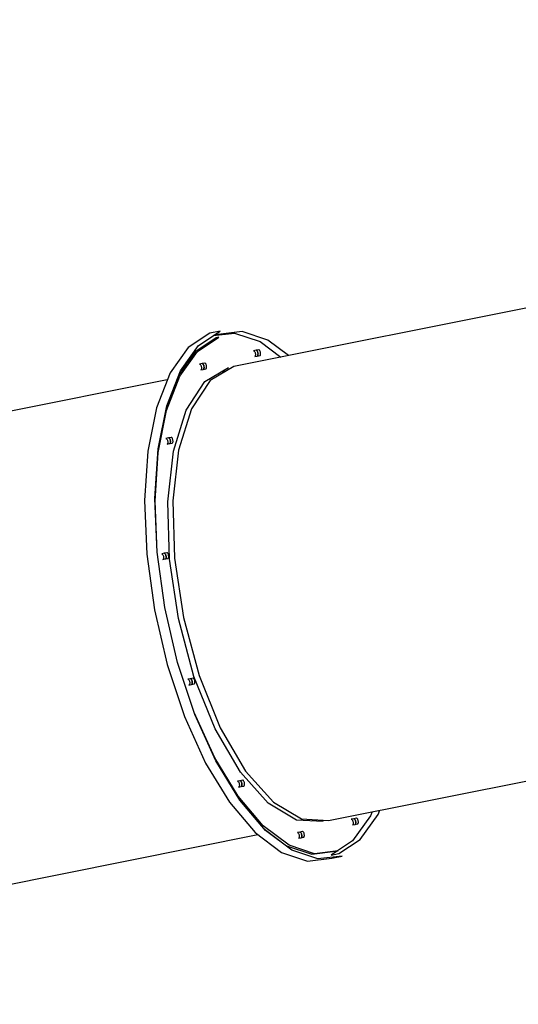
# Model space of a CAD drawing. Units: millimetres. Extents: x -30169 to 14263, y -21214 to 15356.
# Drawn here: x -18279 to -17429, y -13094 to -11417 of the extents above; entities that cross this region are included whole.
import ezdxf

# ---------------------------------------------------------------- set-up
doc = ezdxf.new("R2010")
doc.units = ezdxf.units.MM
doc.layers.add('STREFA', color=1, linetype='Continuous')
doc.layers.add('WIDOK', color=7, linetype='Continuous')
doc.styles.get("Standard").update_dxf_attribs({"font": 'arial.ttf'})
doc.dimstyles.new('Kopia ISO-25', dxfattribs={"dimtxt": 500, "dimasz": 200, "dimexe": 1.25, "dimexo": 0.625, "dimgap": 100, "dimtad": 1, "dimdec": 1, "dimlfac": 0.001, "dimtxsty": 'Standard', "dimblk": 'ARCHTICK', "dimcen": 2.5, "dimadec": 0, "dimazin": 0, "dimtfac": 1, "dimtdec": 0, "dimtmove": 0, "dimatfit": 3, "dimfxl": 1, "dimtfillclr": 256, "dimarcsym": 0})

# ---------------------------------------------------------------- blocks, each defined once
blk = doc.blocks.new('_ARCHTICK')
at = {"color": 0, "linetype": 'ByBlock', "lineweight": -2}
blk.add_solid([(0.3977, 0.3094), (0.3094, 0.3977), (-0.3094, -0.3977), (-0.3977, -0.3094)], dxfattribs=at)
blk = doc.blocks.new('*D4')
at = {"layer": 'Defpoints', "color": 0}
for p in [(13322.6, -3826.2), (-23110.7, -15067.3), (13322.6, -20868.4)]:
    blk.add_point(p, dxfattribs=at)
at = {"layer": 'STREFA', "color": 0, "lineweight": -2}
for p, q in [((13322.6, -3826.8), (13322.6, -20869.7)), ((-23110.7, -15067.9), (-23110.7, -20869.7)), ((-23110.7, -20868.4), (13322.6, -20868.4))]:
    blk.add_line(p, q, dxfattribs=at)
at = {"layer": 'STREFA', "color": 0, "lineweight": -2, "xscale": 200, "yscale": 200, "zscale": 200, "rotation": 180}
blk.add_blockref('_ARCHTICK', (-23110.7, -20868.4), dxfattribs=at)
at = {"layer": 'STREFA', "color": 0, "lineweight": -2, "xscale": 200, "yscale": 200, "zscale": 200}
blk.add_blockref('_ARCHTICK', (13322.6, -20868.4), dxfattribs=at)
at = {"layer": 'STREFA', "color": 0, "insert": (-4894, -20467.9), "char_height": 500, "attachment_point": 5}
blk.add_mtext('36,4 m', dxfattribs=at)
blk = doc.blocks.new('*D5')
at = {"layer": 'Defpoints', "color": 0}
for p in [(-29072.8, 6975.7), (-17480.5, 6975.7), (-21196.4, -16981.5)]:
    blk.add_point(p, dxfattribs=at)
at = {"layer": 'STREFA', "color": 0, "lineweight": -2}
for p, q in [((-17481.2, 6975.7), (-29074, 6975.7)), ((-29072.8, -16981.5), (-29072.8, 6975.7)), ((-21197.1, -16981.5), (-29074, -16981.5))]:
    blk.add_line(p, q, dxfattribs=at)
at = {"layer": 'STREFA', "color": 0, "lineweight": -2, "xscale": 200, "yscale": 200, "zscale": 200}
for p, rotation in [((-29072.8, 6975.7), 90), ((-29072.8, -16981.5), 270)]:
    blk.add_blockref('_ARCHTICK', p, dxfattribs=dict(at, rotation=rotation))
at = {"layer": 'STREFA', "color": 0, "insert": (-29423.8, -5002.9), "char_height": 500, "attachment_point": 5, "rotation": 90}
blk.add_mtext('24 m', dxfattribs=at)

msp = doc.modelspace()

# ---------------------------------------------------------------- linework, layer by layer
at = {"layer": 'WIDOK'}
for p, q in [((-17365.98, -11897.96), (-17914.01, -12007.57)), ((-17954.97, -11950.6), (-17991.86, -11975.18)), ((-17975.54, -11981.71), (-17939.45, -11957.67)), ((-17974.18, -11971.64), (-17937.29, -11947.06)), ((-17937.29, -11947.06), (-17954.97, -11950.6)), ((-17949.01, -11954.87), (-17912.85, -11950.47)), ((-17940.58, -11952.81), (-17948.2, -11954.33)), ((-17939.45, -11957.67), (-17943.87, -11958.55)), ((-17899.59, -11947.82), (-17940.58, -11952.81)), ((-17912.85, -11950.47), (-17869.17, -11965.04)), ((-17855.91, -11962.38), (-17899.59, -11947.82)), ((-17991.86, -11975.18), (-18022.59, -12018.23)), ((-18004.92, -12014.69), (-17974.18, -11971.64)), ((-17943.87, -11958.55), (-17979.96, -11982.6)), ((-17869.17, -11965.04), (-17833.93, -11991.55)), ((-17820.67, -11988.9), (-17855.91, -11962.38)), ((-17979.96, -11982.6), (-18007.37, -12020.99)), ((-18005.61, -12023.82), (-17975.54, -11981.71)), ((-17876.14, -11979.89), (-17880.31, -11980.73)), ((-17880.31, -11980.73), (-17879.78, -11980.84)), ((-17879.78, -11980.84), (-17879.24, -11981.21)), ((-17879.24, -11981.21), (-17878.71, -11981.82)), ((-17878.71, -11981.82), (-17878.22, -11982.64)), ((-17878.39, -11990.53), (-17874.22, -11989.69)), ((-17877.94, -11990.24), (-17878.39, -11990.53)), ((-17878.22, -11982.64), (-17877.8, -11983.62)), ((-17877.58, -11989.71), (-17877.94, -11990.24)), ((-17877.8, -11983.62), (-17877.47, -11984.71)), ((-17877.31, -11988.96), (-17877.58, -11989.71)), ((-17877.47, -11984.71), (-17877.24, -11985.84)), ((-17877.16, -11988.03), (-17877.31, -11988.96)), ((-17877.24, -11985.84), (-17877.14, -11986.97)), ((-17877.14, -11986.97), (-17877.16, -11988.03)), ((-17875.76, -11979.87), (-17876.14, -11979.89)), ((-17871.47, -11978.96), (-17875.89, -11979.84)), ((-17875.89, -11979.84), (-17875.36, -11979.96)), ((-17875.23, -11980.05), (-17875.49, -11979.93)), ((-17875.36, -11979.96), (-17874.82, -11980.33)), ((-17874.69, -11980.48), (-17874.96, -11980.23)), ((-17874.82, -11980.33), (-17874.29, -11980.94)), ((-17874.17, -11981.14), (-17874.42, -11980.78)), ((-17874.29, -11980.94), (-17873.8, -11981.75)), ((-17874.22, -11989.69), (-17873.86, -11989.57)), ((-17873.97, -11989.64), (-17869.55, -11988.76)), ((-17873.52, -11989.36), (-17873.97, -11989.64)), ((-17873.69, -11982), (-17873.92, -11981.55)), ((-17873.8, -11981.75), (-17873.38, -11982.73)), ((-17873.64, -11989.43), (-17873.43, -11989.22)), ((-17873.16, -11988.83), (-17873.52, -11989.36)), ((-17873.3, -11983.01), (-17873.48, -11982.49)), ((-17873.38, -11982.73), (-17873.05, -11983.82)), ((-17873.25, -11988.96), (-17873.09, -11988.64)), ((-17872.89, -11988.08), (-17873.16, -11988.83)), ((-17872.99, -11984.11), (-17873.13, -11983.55)), ((-17873.05, -11983.82), (-17872.82, -11984.96)), ((-17872.96, -11988.26), (-17872.86, -11987.84)), ((-17872.75, -11987.15), (-17872.89, -11988.08)), ((-17872.8, -11985.24), (-17872.88, -11984.67)), ((-17872.82, -11984.96), (-17872.72, -11986.09)), ((-17872.78, -11987.38), (-17872.74, -11986.88)), ((-17872.73, -11986.35), (-17872.75, -11985.81)), ((-17872.72, -11986.09), (-17872.75, -11987.15)), ((-17870.94, -11979.07), (-17871.47, -11978.96)), ((-17870.4, -11979.44), (-17870.94, -11979.07)), ((-17869.87, -11980.05), (-17870.4, -11979.44)), ((-17869.38, -11980.87), (-17869.87, -11980.05)), ((-17869.55, -11988.76), (-17869.1, -11988.47)), ((-17868.96, -11981.85), (-17869.38, -11980.87)), ((-17869.1, -11988.47), (-17868.74, -11987.94)), ((-17868.63, -11982.94), (-17868.96, -11981.85)), ((-17868.74, -11987.94), (-17868.47, -11987.19)), ((-17868.41, -11984.08), (-17868.63, -11982.94)), ((-17868.47, -11987.19), (-17868.33, -11986.26)), ((-17868.3, -11985.21), (-17868.41, -11984.08)), ((-17868.33, -11986.26), (-17868.3, -11985.21)), ((-17968.05, -12002.56), (-17972.22, -12003.4)), ((-17972.22, -12003.4), (-17971.69, -12003.51)), ((-17971.69, -12003.51), (-17971.15, -12003.88)), ((-17971.15, -12003.88), (-17970.62, -12004.49)), ((-17970.62, -12004.49), (-17970.13, -12005.3)), ((-17970.13, -12005.3), (-17969.71, -12006.28)), ((-17969.71, -12006.28), (-17969.38, -12007.37)), ((-17969.38, -12007.37), (-17969.15, -12008.51)), ((-17969.15, -12008.51), (-17969.05, -12009.64)), ((-17967.67, -12002.54), (-17968.05, -12002.56)), ((-17963.38, -12001.63), (-17967.8, -12002.51)), ((-17967.8, -12002.51), (-17967.27, -12002.62)), ((-17967.14, -12002.72), (-17967.4, -12002.6)), ((-17967.27, -12002.62), (-17966.73, -12002.99)), ((-17966.6, -12003.15), (-17966.87, -12002.9)), ((-17966.73, -12002.99), (-17966.2, -12003.6)), ((-17966.08, -12003.81), (-17966.33, -12003.45)), ((-17966.2, -12003.6), (-17965.71, -12004.42)), ((-17965.6, -12004.67), (-17965.83, -12004.22)), ((-17965.71, -12004.42), (-17965.29, -12005.4)), ((-17965.21, -12005.67), (-17965.39, -12005.15)), ((-17965.29, -12005.4), (-17964.96, -12006.49)), ((-17964.9, -12006.77), (-17965.04, -12006.22)), ((-17964.96, -12006.49), (-17964.74, -12007.63)), ((-17964.71, -12007.91), (-17964.79, -12007.34)), ((-17964.74, -12007.63), (-17964.63, -12008.76)), ((-17964.64, -12009.02), (-17964.66, -12008.47)), ((-17962.85, -12001.74), (-17963.38, -12001.63)), ((-17962.31, -12002.11), (-17962.85, -12001.74)), ((-17961.78, -12002.72), (-17962.31, -12002.11)), ((-17961.29, -12003.54), (-17961.78, -12002.72)), ((-17960.87, -12004.52), (-17961.29, -12003.54)), ((-17960.54, -12005.6), (-17960.87, -12004.52)), ((-17960.32, -12006.74), (-17960.54, -12005.6)), ((-17960.21, -12007.87), (-17960.32, -12006.74)), ((-17960.24, -12008.93), (-17960.21, -12007.87)), ((-17914.01, -12007.57), (-17954.28, -12031.35)), ((-18022.59, -12018.23), (-18045.83, -12077.86)), ((-18028.34, -12082.16), (-18005.61, -12023.82)), ((-18028.15, -12074.32), (-18004.92, -12014.69)), ((-17970.3, -12013.19), (-17966.13, -12012.35)), ((-17969.85, -12012.91), (-17970.3, -12013.19)), ((-17969.49, -12012.38), (-17969.85, -12012.91)), ((-17969.22, -12011.63), (-17969.49, -12012.38)), ((-17969.08, -12010.7), (-17969.22, -12011.63)), ((-17969.05, -12009.64), (-17969.08, -12010.7)), ((-17966.13, -12012.35), (-17965.77, -12012.24)), ((-17965.88, -12012.31), (-17961.46, -12011.42)), ((-17965.43, -12012.02), (-17965.88, -12012.31)), ((-17965.55, -12012.1), (-17965.34, -12011.89)), ((-17965.07, -12011.49), (-17965.43, -12012.02)), ((-17965.16, -12011.63), (-17965, -12011.3)), ((-17964.8, -12010.74), (-17965.07, -12011.49)), ((-17964.87, -12010.93), (-17964.77, -12010.51)), ((-17964.66, -12009.81), (-17964.8, -12010.74)), ((-17964.69, -12010.05), (-17964.65, -12009.55)), ((-17964.63, -12008.76), (-17964.66, -12009.81)), ((-17963.12, -12033.12), (-17922.85, -12009.33)), ((-17961.46, -12011.42), (-17961.01, -12011.14)), ((-17961.01, -12011.14), (-17960.65, -12010.61)), ((-17960.65, -12010.61), (-17960.38, -12009.86)), ((-17960.38, -12009.86), (-17960.24, -12008.93)), ((-17927.06, -12015.28), (-17935.9, -12017.04)), ((-18027.27, -12030.22), (-18576.93, -12140.15)), ((-17995.14, -12081.62), (-17963.12, -12033.12)), ((-17954.28, -12031.35), (-17986.3, -12079.86)), ((-18042.88, -12147.93), (-18028.15, -12074.32)), ((-18045.83, -12077.86), (-18060.55, -12151.47)), ((-18042.74, -12154.17), (-18028.34, -12082.16)), ((-18016.74, -12151.55), (-17995.14, -12081.62)), ((-17986.3, -12079.86), (-18007.9, -12149.79)), ((-18025.34, -12129.09), (-18029.51, -12129.93)), ((-18029.51, -12129.93), (-18028.98, -12130.04)), ((-18028.98, -12130.04), (-18028.44, -12130.41)), ((-18028.44, -12130.41), (-18027.91, -12131.02)), ((-18027.91, -12131.02), (-18027.42, -12131.84)), ((-18027.59, -12139.72), (-18023.42, -12138.88)), ((-18027.14, -12139.44), (-18027.59, -12139.72)), ((-18027.42, -12131.84), (-18027, -12132.82)), ((-18026.78, -12138.91), (-18027.14, -12139.44)), ((-18027, -12132.82), (-18026.67, -12133.9)), ((-18026.51, -12138.16), (-18026.78, -12138.91)), ((-18026.67, -12133.9), (-18026.44, -12135.04)), ((-18026.36, -12137.23), (-18026.51, -12138.16)), ((-18026.44, -12135.04), (-18026.34, -12136.17)), ((-18026.34, -12136.17), (-18026.36, -12137.23)), ((-18024.96, -12129.07), (-18025.34, -12129.09)), ((-18020.67, -12128.16), (-18025.09, -12129.04)), ((-18025.09, -12129.04), (-18024.56, -12129.16)), ((-18024.43, -12129.25), (-18024.69, -12129.13)), ((-18024.56, -12129.16), (-18024.02, -12129.53)), ((-18023.89, -12129.68), (-18024.15, -12129.43)), ((-18024.02, -12129.53), (-18023.49, -12130.14)), ((-18023.37, -12130.34), (-18023.62, -12129.98)), ((-18023.49, -12130.14), (-18023, -12130.95)), ((-18023.42, -12138.88), (-18023.06, -12138.77)), ((-18023.17, -12138.84), (-18018.75, -12137.96)), ((-18022.72, -12138.56), (-18023.17, -12138.84)), ((-18022.89, -12131.2), (-18023.12, -12130.75)), ((-18023, -12130.95), (-18022.58, -12131.93)), ((-18022.84, -12138.63), (-18022.63, -12138.42)), ((-18022.36, -12138.03), (-18022.72, -12138.56)), ((-18022.49, -12132.21), (-18022.68, -12131.69)), ((-18022.58, -12131.93), (-18022.25, -12133.02)), ((-18022.45, -12138.16), (-18022.29, -12137.84)), ((-18022.09, -12137.28), (-18022.36, -12138.03)), ((-18022.19, -12133.31), (-18022.33, -12132.75)), ((-18022.25, -12133.02), (-18022.02, -12134.16)), ((-18022.16, -12137.46), (-18022.06, -12137.04)), ((-18021.94, -12136.35), (-18022.09, -12137.28)), ((-18022, -12134.44), (-18022.08, -12133.87)), ((-18022.02, -12134.16), (-18021.92, -12135.29)), ((-18021.98, -12136.58), (-18021.94, -12136.08)), ((-18021.93, -12135.55), (-18021.95, -12135.01)), ((-18021.92, -12135.29), (-18021.94, -12136.35)), ((-18020.14, -12128.27), (-18020.67, -12128.16)), ((-18019.6, -12128.64), (-18020.14, -12128.27)), ((-18019.07, -12129.25), (-18019.6, -12128.64)), ((-18018.58, -12130.07), (-18019.07, -12129.25)), ((-18018.75, -12137.96), (-18018.3, -12137.67)), ((-18018.16, -12131.05), (-18018.58, -12130.07)), ((-18018.3, -12137.67), (-18017.94, -12137.14)), ((-18017.83, -12132.14), (-18018.16, -12131.05)), ((-18017.94, -12137.14), (-18017.67, -12136.39)), ((-18017.6, -12133.28), (-18017.83, -12132.14)), ((-18017.67, -12136.39), (-18017.53, -12135.46)), ((-18017.5, -12134.41), (-18017.6, -12133.28)), ((-18017.53, -12135.46), (-18017.5, -12134.41)), ((-18060.55, -12151.47), (-18066.12, -12235.84)), ((-18048.44, -12232.31), (-18042.88, -12147.93)), ((-18048.18, -12236.71), (-18042.74, -12154.17)), ((-18026.44, -12238.14), (-18016.74, -12151.55)), ((-18007.9, -12149.79), (-18017.6, -12236.37)), ((-18066.12, -12235.84), (-18062.28, -12327.29)), ((-18044.6, -12323.76), (-18048.44, -12232.31)), ((-18044.5, -12324.5), (-18048.18, -12236.71)), ((-18023.59, -12335.48), (-18026.44, -12238.14)), ((-18017.6, -12236.37), (-18014.75, -12333.71)), ((-18062.28, -12327.29), (-18049.21, -12421.82)), ((-18031.53, -12418.28), (-18044.6, -12323.76)), ((-18032.65, -12325.58), (-18036.82, -12326.42)), ((-18036.82, -12326.42), (-18036.3, -12326.53)), ((-18036.3, -12326.53), (-18035.75, -12326.9)), ((-18035.75, -12326.9), (-18035.22, -12327.51)), ((-18032.27, -12325.57), (-18032.65, -12325.58)), ((-18027.98, -12324.65), (-18032.4, -12325.54)), ((-18032.4, -12325.54), (-18031.88, -12325.65)), ((-18031.74, -12325.74), (-18032.01, -12325.62)), ((-18031.88, -12325.65), (-18031.33, -12326.02)), ((-18031.2, -12326.17), (-18031.47, -12325.93)), ((-18031.33, -12326.02), (-18030.8, -12326.63)), ((-18030.68, -12326.84), (-18030.94, -12326.48)), ((-18030.8, -12326.63), (-18030.32, -12327.45)), ((-18030.21, -12327.69), (-18030.44, -12327.24)), ((-18027.46, -12324.77), (-18027.98, -12324.65)), ((-18026.92, -12325.14), (-18027.46, -12324.77)), ((-18026.39, -12325.75), (-18026.92, -12325.14)), ((-18025.9, -12326.56), (-18026.39, -12325.75)), ((-18025.48, -12327.54), (-18025.9, -12326.56)), ((-18035.22, -12327.51), (-18034.74, -12328.33)), ((-18034.91, -12336.22), (-18030.74, -12335.38)), ((-18034.46, -12335.93), (-18034.91, -12336.22)), ((-18034.74, -12328.33), (-18034.31, -12329.31)), ((-18034.09, -12335.4), (-18034.46, -12335.93)), ((-18034.31, -12329.31), (-18033.98, -12330.4)), ((-18033.83, -12334.65), (-18034.09, -12335.4)), ((-18033.98, -12330.4), (-18033.76, -12331.54)), ((-18033.68, -12333.72), (-18033.83, -12334.65)), ((-18033.76, -12331.54), (-18033.66, -12332.67)), ((-18033.66, -12332.67), (-18033.68, -12333.72)), ((-18030.74, -12335.38), (-18030.38, -12335.26)), ((-18030.49, -12335.33), (-18026.07, -12334.45)), ((-18030.04, -12335.05), (-18030.49, -12335.33)), ((-18030.32, -12327.45), (-18029.89, -12328.43)), ((-18030.15, -12335.12), (-18029.95, -12334.92)), ((-18029.67, -12334.52), (-18030.04, -12335.05)), ((-18029.81, -12328.7), (-18030, -12328.18)), ((-18029.89, -12328.43), (-18029.56, -12329.51)), ((-18029.76, -12334.65), (-18029.61, -12334.33)), ((-18029.41, -12333.77), (-18029.67, -12334.52)), ((-18029.51, -12329.8), (-18029.65, -12329.24)), ((-18029.56, -12329.51), (-18029.34, -12330.65)), ((-18029.48, -12333.96), (-18029.37, -12333.54)), ((-18029.26, -12332.84), (-18029.41, -12333.77)), ((-18029.31, -12330.94), (-18029.4, -12330.37)), ((-18029.34, -12330.65), (-18029.24, -12331.78)), ((-18029.3, -12333.07), (-18029.26, -12332.57)), ((-18029.24, -12332.05), (-18029.26, -12331.5)), ((-18029.24, -12331.78), (-18029.26, -12332.84)), ((-18026.07, -12334.45), (-18025.62, -12334.17)), ((-18025.62, -12334.17), (-18025.25, -12333.64)), ((-18025.14, -12328.63), (-18025.48, -12327.54)), ((-18025.25, -12333.64), (-18024.99, -12332.89)), ((-18024.92, -12329.77), (-18025.14, -12328.63)), ((-18024.99, -12332.89), (-18024.84, -12331.96)), ((-18024.82, -12330.9), (-18024.92, -12329.77)), ((-18024.84, -12331.96), (-18024.82, -12330.9)), ((-18008.37, -12436.93), (-18023.59, -12335.48)), ((-18014.75, -12333.71), (-17999.53, -12435.17)), ((-18049.21, -12421.82), (-18027.48, -12515.29)), ((-18009.8, -12511.76), (-18031.53, -12418.28)), ((-17981.83, -12535.6), (-18008.37, -12436.93)), ((-17999.53, -12435.17), (-17972.99, -12533.83)), ((-17980.36, -12600.09), (-18009.8, -12511.76)), ((-18027.48, -12515.29), (-17998.03, -12603.63)), ((-17988.04, -12539.39), (-17992.21, -12540.23)), ((-17992.21, -12540.23), (-17991.68, -12540.34)), ((-17991.68, -12540.34), (-17991.14, -12540.71)), ((-17991.14, -12540.71), (-17990.61, -12541.32)), ((-17990.61, -12541.32), (-17990.12, -12542.14)), ((-17990.12, -12542.14), (-17989.7, -12543.12)), ((-17989.7, -12543.12), (-17989.37, -12544.2)), ((-17989.37, -12544.2), (-17989.14, -12545.34)), ((-17989.14, -12545.34), (-17989.04, -12546.47)), ((-17987.66, -12539.37), (-17988.04, -12539.39)), ((-17983.37, -12538.46), (-17987.79, -12539.34)), ((-17987.79, -12539.34), (-17987.26, -12539.45)), ((-17987.13, -12539.55), (-17987.39, -12539.43)), ((-17987.26, -12539.45), (-17986.72, -12539.83)), ((-17986.59, -12539.98), (-17986.85, -12539.73)), ((-17986.72, -12539.83), (-17986.19, -12540.44)), ((-17986.07, -12540.64), (-17986.32, -12540.28)), ((-17986.19, -12540.44), (-17985.7, -12541.25)), ((-17985.59, -12541.5), (-17985.82, -12541.05)), ((-17985.7, -12541.25), (-17985.28, -12542.23)), ((-17985.2, -12542.5), (-17985.38, -12541.99)), ((-17985.28, -12542.23), (-17984.95, -12543.32)), ((-17984.89, -12543.61), (-17985.03, -12543.05)), ((-17984.95, -12543.32), (-17984.72, -12544.46)), ((-17984.7, -12544.74), (-17984.78, -12544.17)), ((-17984.72, -12544.46), (-17984.62, -12545.59)), ((-17984.63, -12545.85), (-17984.65, -12545.3)), ((-17982.84, -12538.57), (-17983.37, -12538.46)), ((-17982.3, -12538.94), (-17982.84, -12538.57)), ((-17981.77, -12539.55), (-17982.3, -12538.94)), ((-17945.77, -12624.75), (-17981.83, -12535.6)), ((-17981.28, -12540.37), (-17981.77, -12539.55)), ((-17980.86, -12541.35), (-17981.28, -12540.37)), ((-17980.53, -12542.44), (-17980.86, -12541.35)), ((-17980.3, -12543.57), (-17980.53, -12542.44)), ((-17980.2, -12544.7), (-17980.3, -12543.57)), ((-17980.23, -12545.76), (-17980.2, -12544.7)), ((-17972.99, -12533.83), (-17936.93, -12622.98)), ((-17990.29, -12550.02), (-17986.12, -12549.18)), ((-17989.84, -12549.74), (-17990.29, -12550.02)), ((-17989.48, -12549.21), (-17989.84, -12549.74)), ((-17989.21, -12548.46), (-17989.48, -12549.21)), ((-17989.06, -12547.53), (-17989.21, -12548.46)), ((-17989.04, -12546.47), (-17989.06, -12547.53)), ((-17986.12, -12549.18), (-17985.76, -12549.07)), ((-17985.87, -12549.14), (-17981.45, -12548.26)), ((-17985.42, -12548.86), (-17985.87, -12549.14)), ((-17985.54, -12548.93), (-17985.33, -12548.72)), ((-17985.06, -12548.32), (-17985.42, -12548.86)), ((-17985.15, -12548.46), (-17984.99, -12548.14)), ((-17984.79, -12547.57), (-17985.06, -12548.32)), ((-17984.86, -12547.76), (-17984.76, -12547.34)), ((-17984.64, -12546.64), (-17984.79, -12547.57)), ((-17984.68, -12546.88), (-17984.64, -12546.38)), ((-17984.62, -12545.59), (-17984.64, -12546.64)), ((-17981.45, -12548.26), (-17981, -12547.97)), ((-17981, -12547.97), (-17980.64, -12547.44)), ((-17980.64, -12547.44), (-17980.37, -12546.69)), ((-17980.37, -12546.69), (-17980.23, -12545.76)), ((-17998.03, -12603.63), (-17962.16, -12682.96)), ((-17946.49, -12674.11), (-17981.48, -12596.72)), ((-17944.49, -12679.43), (-17980.36, -12600.09)), ((-17902.65, -12698.31), (-17945.77, -12624.75)), ((-17936.93, -12622.98), (-17893.81, -12696.54)), ((-17906.65, -12739.52), (-17946.49, -12674.11)), ((-17903.76, -12746.29), (-17944.49, -12679.43)), ((-17752.66, -12780.79), (-17211.6, -12672.58)), ((-17962.16, -12682.96), (-17921.44, -12749.83)), ((-17898.77, -12712.29), (-17903.19, -12713.17)), ((-17855.4, -12751.26), (-17902.65, -12698.31)), ((-17898.25, -12712.4), (-17898.77, -12712.29)), ((-17897.7, -12712.77), (-17898.25, -12712.4)), ((-17897.17, -12713.38), (-17897.7, -12712.77)), ((-17893.81, -12696.54), (-17846.56, -12749.49)), ((-17903.44, -12713.21), (-17907.61, -12714.05)), ((-17907.61, -12714.05), (-17907.09, -12714.17)), ((-17907.09, -12714.17), (-17906.54, -12714.54)), ((-17906.54, -12714.54), (-17906.01, -12715.15)), ((-17906.01, -12715.15), (-17905.52, -12715.96)), ((-17905.7, -12723.85), (-17901.53, -12723.01)), ((-17905.25, -12723.57), (-17905.7, -12723.85)), ((-17905.52, -12715.96), (-17905.1, -12716.94)), ((-17904.88, -12723.04), (-17905.25, -12723.57)), ((-17905.1, -12716.94), (-17904.77, -12718.03)), ((-17904.62, -12722.28), (-17904.88, -12723.04)), ((-17904.77, -12718.03), (-17904.55, -12719.17)), ((-17904.47, -12721.36), (-17904.62, -12722.28)), ((-17904.55, -12719.17), (-17904.45, -12720.3)), ((-17904.45, -12720.3), (-17904.47, -12721.36)), ((-17903.06, -12713.2), (-17903.44, -12713.21)), ((-17903.19, -12713.17), (-17902.67, -12713.28)), ((-17902.53, -12713.37), (-17902.8, -12713.25)), ((-17902.67, -12713.28), (-17902.12, -12713.65)), ((-17901.99, -12713.81), (-17902.26, -12713.56)), ((-17902.12, -12713.65), (-17901.59, -12714.26)), ((-17901.47, -12714.47), (-17901.73, -12714.11)), ((-17901.59, -12714.26), (-17901.11, -12715.08)), ((-17901.53, -12723.01), (-17901.17, -12722.9)), ((-17901.28, -12722.97), (-17896.86, -12722.08)), ((-17900.83, -12722.68), (-17901.28, -12722.97)), ((-17901, -12715.32), (-17901.23, -12714.87)), ((-17901.11, -12715.08), (-17900.68, -12716.06)), ((-17900.94, -12722.75), (-17900.74, -12722.55)), ((-17900.46, -12722.15), (-17900.83, -12722.68)), ((-17900.6, -12716.33), (-17900.79, -12715.81)), ((-17900.68, -12716.06), (-17900.35, -12717.15)), ((-17900.55, -12722.28), (-17900.4, -12721.96)), ((-17900.2, -12721.4), (-17900.46, -12722.15)), ((-17900.3, -12717.43), (-17900.44, -12716.87)), ((-17900.35, -12717.15), (-17900.13, -12718.29)), ((-17900.26, -12721.59), (-17900.16, -12721.17)), ((-17900.05, -12720.47), (-17900.2, -12721.4)), ((-17900.1, -12718.57), (-17900.19, -12718)), ((-17900.13, -12718.29), (-17900.03, -12719.41)), ((-17900.09, -12720.7), (-17900.04, -12720.21)), ((-17900.03, -12719.68), (-17900.05, -12719.13)), ((-17900.03, -12719.41), (-17900.05, -12720.47)), ((-17896.69, -12714.2), (-17897.17, -12713.38)), ((-17896.86, -12722.08), (-17896.41, -12721.8)), ((-17896.26, -12715.17), (-17896.69, -12714.2)), ((-17896.41, -12721.8), (-17896.04, -12721.27)), ((-17895.93, -12716.26), (-17896.26, -12715.17)), ((-17896.04, -12721.27), (-17895.78, -12720.52)), ((-17895.71, -12717.4), (-17895.93, -12716.26)), ((-17895.78, -12720.52), (-17895.63, -12719.59)), ((-17895.61, -12718.53), (-17895.71, -12717.4)), ((-17895.63, -12719.59), (-17895.61, -12718.53)), ((-17863.79, -12789.88), (-17906.65, -12739.52)), ((-17859.95, -12797.77), (-17903.76, -12746.29)), ((-17921.44, -12749.83), (-17877.63, -12801.31)), ((-17807.26, -12779.99), (-17855.4, -12751.26)), ((-17846.56, -12749.49), (-17798.42, -12778.23)), ((-17668.04, -12770.43), (-17665.27, -12763.31)), ((-17761.5, -12782.56), (-17807.26, -12779.99)), ((-17798.42, -12778.23), (-17752.66, -12780.79)), ((-17781.41, -12781.44), (-17772.57, -12779.68)), ((-17709.63, -12777.82), (-17713.8, -12778.66)), ((-17713.8, -12778.66), (-17713.27, -12778.77)), ((-17713.27, -12778.77), (-17712.73, -12779.14)), ((-17712.73, -12779.14), (-17712.2, -12779.75)), ((-17712.2, -12779.75), (-17711.71, -12780.57)), ((-17681.3, -12773.08), (-17711.7, -12815.66)), ((-17709.25, -12777.8), (-17709.63, -12777.82)), ((-17704.96, -12776.89), (-17709.38, -12777.77)), ((-17709.38, -12777.77), (-17708.85, -12777.89)), ((-17708.72, -12777.98), (-17708.98, -12777.86)), ((-17708.85, -12777.89), (-17708.31, -12778.26)), ((-17708.18, -12778.41), (-17708.44, -12778.16)), ((-17708.31, -12778.26), (-17707.78, -12778.87)), ((-17707.66, -12779.07), (-17707.91, -12778.71)), ((-17707.78, -12778.87), (-17707.29, -12779.68)), ((-17707.18, -12779.93), (-17707.41, -12779.48)), ((-17707.29, -12779.68), (-17706.87, -12780.66)), ((-17704.43, -12777), (-17704.96, -12776.89)), ((-17703.89, -12777.37), (-17704.43, -12777)), ((-17703.36, -12777.98), (-17703.89, -12777.37)), ((-17702.87, -12778.8), (-17703.36, -12777.98)), ((-17702.45, -12779.78), (-17702.87, -12778.8)), ((-17702.12, -12780.87), (-17702.45, -12779.78)), ((-17698.44, -12813.01), (-17668.04, -12770.43)), ((-17678.52, -12765.97), (-17681.3, -12773.08)), ((-17819.8, -12822.99), (-17863.79, -12789.88)), ((-17861.82, -12795.58), (-17824.22, -12823.87)), ((-17711.88, -12788.46), (-17707.71, -12787.62)), ((-17711.43, -12788.17), (-17711.88, -12788.46)), ((-17711.71, -12780.57), (-17711.29, -12781.55)), ((-17711.07, -12787.64), (-17711.43, -12788.17)), ((-17711.29, -12781.55), (-17710.96, -12782.64)), ((-17710.8, -12786.89), (-17711.07, -12787.64)), ((-17710.96, -12782.64), (-17710.73, -12783.77)), ((-17710.65, -12785.96), (-17710.8, -12786.89)), ((-17710.73, -12783.77), (-17710.63, -12784.9)), ((-17710.63, -12784.9), (-17710.65, -12785.96)), ((-17707.71, -12787.62), (-17707.35, -12787.5)), ((-17707.46, -12787.57), (-17703.04, -12786.69)), ((-17707.01, -12787.29), (-17707.46, -12787.57)), ((-17707.13, -12787.36), (-17706.92, -12787.15)), ((-17706.65, -12786.76), (-17707.01, -12787.29)), ((-17706.78, -12780.94), (-17706.97, -12780.42)), ((-17706.87, -12780.66), (-17706.54, -12781.75)), ((-17706.74, -12786.89), (-17706.58, -12786.57)), ((-17706.38, -12786.01), (-17706.65, -12786.76)), ((-17706.48, -12782.04), (-17706.62, -12781.48)), ((-17706.54, -12781.75), (-17706.31, -12782.89)), ((-17706.45, -12786.19), (-17706.35, -12785.77)), ((-17706.23, -12785.08), (-17706.38, -12786.01)), ((-17706.29, -12783.17), (-17706.37, -12782.61)), ((-17706.31, -12782.89), (-17706.21, -12784.02)), ((-17706.27, -12785.31), (-17706.23, -12784.81)), ((-17706.22, -12784.29), (-17706.24, -12783.74)), ((-17706.21, -12784.02), (-17706.23, -12785.08)), ((-17703.04, -12786.69), (-17702.59, -12786.4)), ((-17702.59, -12786.4), (-17702.23, -12785.87)), ((-17702.23, -12785.87), (-17701.96, -12785.12)), ((-17701.89, -12782.01), (-17702.12, -12780.87)), ((-17701.96, -12785.12), (-17701.82, -12784.19)), ((-17701.79, -12783.14), (-17701.89, -12782.01)), ((-17701.82, -12784.19), (-17701.79, -12783.14)), ((-18415.57, -12913.37), (-17872.93, -12804.85)), ((-17877.63, -12801.31), (-17832.66, -12835.15)), ((-17814.98, -12831.61), (-17859.95, -12797.77)), ((-17855.25, -12801.31), (-17854.42, -12801.14)), ((-17801.54, -12800.49), (-17805.71, -12801.33)), ((-17805.71, -12801.33), (-17805.18, -12801.44)), ((-17805.18, -12801.44), (-17804.64, -12801.81)), ((-17804.64, -12801.81), (-17804.11, -12802.42)), ((-17804.11, -12802.42), (-17803.62, -12803.24)), ((-17803.79, -12811.12), (-17799.62, -12810.28)), ((-17803.34, -12810.84), (-17803.79, -12811.12)), ((-17803.62, -12803.24), (-17803.2, -12804.21)), ((-17802.98, -12810.31), (-17803.34, -12810.84)), ((-17803.2, -12804.21), (-17802.87, -12805.3)), ((-17802.71, -12809.56), (-17802.98, -12810.31)), ((-17802.87, -12805.3), (-17802.64, -12806.44)), ((-17802.56, -12808.63), (-17802.71, -12809.56)), ((-17802.64, -12806.44), (-17802.54, -12807.57)), ((-17802.54, -12807.57), (-17802.56, -12808.63)), ((-17801.16, -12800.47), (-17801.54, -12800.49)), ((-17796.87, -12799.56), (-17801.29, -12800.44)), ((-17801.29, -12800.44), (-17800.76, -12800.55)), ((-17800.63, -12800.65), (-17800.89, -12800.53)), ((-17800.76, -12800.55), (-17800.22, -12800.92)), ((-17800.09, -12801.08), (-17800.36, -12800.83)), ((-17800.22, -12800.92), (-17799.69, -12801.53)), ((-17799.57, -12801.74), (-17799.82, -12801.38)), ((-17799.69, -12801.53), (-17799.2, -12802.35)), ((-17799.62, -12810.28), (-17799.26, -12810.17)), ((-17799.37, -12810.24), (-17794.95, -12809.35)), ((-17798.92, -12809.95), (-17799.37, -12810.24)), ((-17799.09, -12802.6), (-17799.32, -12802.15)), ((-17799.2, -12802.35), (-17798.78, -12803.33)), ((-17799.04, -12810.03), (-17798.83, -12809.82)), ((-17798.56, -12809.42), (-17798.92, -12809.95)), ((-17798.7, -12803.6), (-17798.88, -12803.08)), ((-17798.78, -12803.33), (-17798.45, -12804.42)), ((-17798.65, -12809.56), (-17798.49, -12809.24)), ((-17798.29, -12808.67), (-17798.56, -12809.42)), ((-17798.39, -12804.7), (-17798.53, -12804.15)), ((-17798.45, -12804.42), (-17798.22, -12805.56)), ((-17798.36, -12808.86), (-17798.26, -12808.44)), ((-17798.15, -12807.74), (-17798.29, -12808.67)), ((-17798.2, -12805.84), (-17798.28, -12805.27)), ((-17798.22, -12805.56), (-17798.12, -12806.69)), ((-17798.18, -12807.98), (-17798.14, -12807.48)), ((-17798.13, -12806.95), (-17798.15, -12806.4)), ((-17798.12, -12806.69), (-17798.15, -12807.74)), ((-17796.34, -12799.67), (-17796.87, -12799.56)), ((-17795.8, -12800.04), (-17796.34, -12799.67)), ((-17795.27, -12800.65), (-17795.8, -12800.04)), ((-17794.78, -12801.47), (-17795.27, -12800.65)), ((-17794.95, -12809.35), (-17794.5, -12809.07)), ((-17794.36, -12802.45), (-17794.78, -12801.47)), ((-17794.5, -12809.07), (-17794.14, -12808.54)), ((-17794.03, -12803.53), (-17794.36, -12802.45)), ((-17794.14, -12808.54), (-17793.87, -12807.79)), ((-17793.81, -12804.67), (-17794.03, -12803.53)), ((-17793.87, -12807.79), (-17793.73, -12806.86)), ((-17793.7, -12805.8), (-17793.81, -12804.67)), ((-17793.73, -12806.86), (-17793.7, -12805.8)), ((-17734.93, -12837.32), (-17698.44, -12813.01)), ((-17824.22, -12823.87), (-17781.01, -12838.27)), ((-17776.59, -12837.39), (-17819.8, -12822.99)), ((-17711.7, -12815.66), (-17737.11, -12832.59)), ((-17832.66, -12835.15), (-17788.49, -12849.87)), ((-17770.82, -12846.34), (-17814.98, -12831.61)), ((-17788.49, -12849.87), (-17747.06, -12844.83)), ((-17781.01, -12838.27), (-17740.48, -12833.34)), ((-17736.06, -12832.46), (-17776.59, -12837.39)), ((-17729.38, -12841.3), (-17770.82, -12846.34)), ((-17737.28, -12832.7), (-17748.19, -12839.97)), ((-17748.19, -12839.97), (-17734.93, -12837.32)), ((-17747.06, -12844.83), (-17729.38, -12841.3)), ((-17740.48, -12833.34), (-17736.06, -12832.46))]:
    msp.add_line(p, q, dxfattribs=at)

# ---------------------------------------------------------------- dimensions: what is measured, and where the dimension line sits
at = {"layer": 'STREFA'}
dim = msp.add_linear_dim(base=(-29072.77, 6975.68), p1=(-21196.44, -16981.47), p2=(-17480.54, 6975.68), angle=90, dimstyle='Kopia ISO-25', override={"dimpost": ' m'}, dxfattribs=at)
dim.commit()
dim.dimension.update_dxf_attribs({"geometry": '*D5', "text_midpoint": (-29423.79, -5002.89)})
dim = msp.add_linear_dim(base=(13322.57, -20868.42), p1=(-23110.65, -15067.25), p2=(13322.57, -3826.21), dimstyle='Kopia ISO-25', override={"dimpost": ' m'}, dxfattribs=at)
dim.commit()
dim.dimension.update_dxf_attribs({"geometry": '*D4', "text_midpoint": (-4894.04, -20467.94)})

doc.saveas('drawing.dxf')
